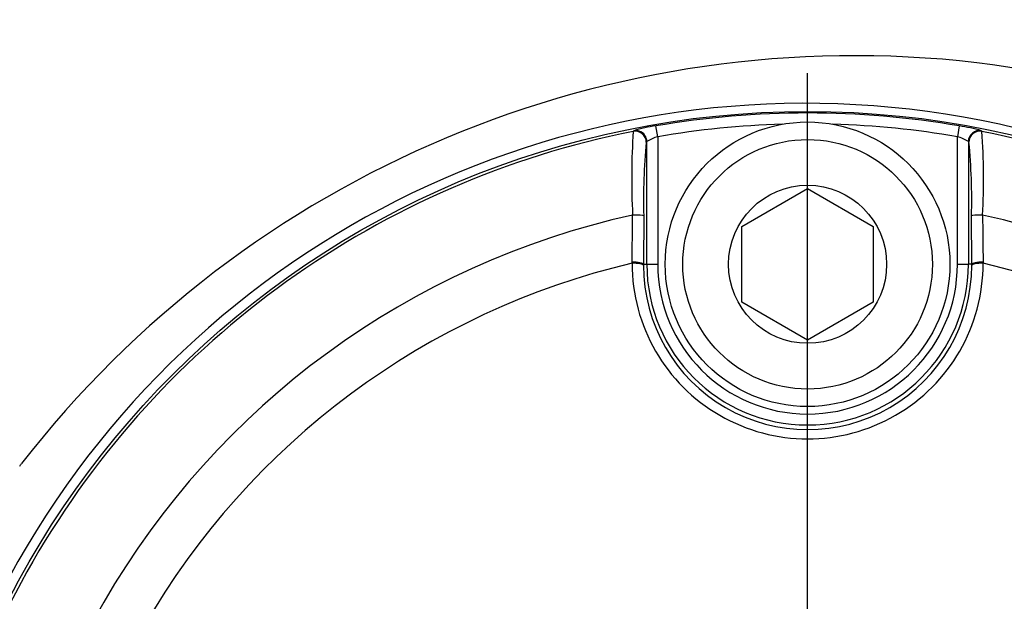
# Model space of a CAD drawing. Units: millimetres. Extents: x 0 to 594, y 0 to 420.
# Drawn here: x 118 to 127, y 338 to 343 of the extents above; entities that cross this region are included whole.
import ezdxf
from ezdxf.enums import TextEntityAlignment as Align
from ezdxf.lldxf.tags import DXFTag

# ---------------------------------------------------------------- set-up
doc = ezdxf.new("R2010")
doc.units = ezdxf.units.MM
for name, color, linetype in [('Default', 7, 'Continuous'), ('DV2_Default', 7, 'Continuous'), ('II1-04CAP-STD', 7, 'Continuous'), ('II1-04SHW-STD', 7, 'Continuous')]:
    doc.layers.add(name, color=color, linetype=linetype)
doc.styles.add('SEACAD_Arial', font='arial.ttf')
tags = doc.linetypes.add('CENTER2', pattern=[28.575, 19.05, -3.175, 3.175, -3.175]).pattern_tags.tags
tags[10:11] = [DXFTag(74, 4), DXFTag(75, 0), DXFTag(340, '0'), DXFTag(46, 0.0), DXFTag(50, 0.0), DXFTag(44, 0.0), DXFTag(45, 0.0)]
tags[8:9] = [DXFTag(74, 4), DXFTag(75, 0), DXFTag(340, '0'), DXFTag(46, 0.0), DXFTag(50, 0.0), DXFTag(44, 0.0), DXFTag(45, 0.0)]
tags[6:7] = [DXFTag(74, 4), DXFTag(75, 0), DXFTag(340, '0'), DXFTag(46, 0.0), DXFTag(50, 0.0), DXFTag(44, 0.0), DXFTag(45, 0.0)]
tags[4:5] = [DXFTag(74, 4), DXFTag(75, 0), DXFTag(340, '0'), DXFTag(46, 0.0), DXFTag(50, 0.0), DXFTag(44, 0.0), DXFTag(45, 0.0)]
doc.dimstyles.new('ISO-InstDr', dxfattribs={"dimtxt": 3.2, "dimasz": 4.48, "dimexe": 1.6, "dimexo": 1.6, "dimgap": 0.8, "dimtad": 1, "dimdec": 0, "dimlfac": 5, "dimzin": 0, "dimdsep": 46, "dimtxsty": 'SEACAD_Arial', "dimblk1": '_SE_FILLED', "dimblk2": '_SE_FILLED', "dimsah": 1, "dimcen": 1.6, "dimadec": 0, "dimazin": 0, "dimtfac": 0.5, "dimtofl": 0, "dimtmove": 0, "dimatfit": 3, "dimfxl": 1, "dimtzin": 0, "dimarcsym": 0})

# ---------------------------------------------------------------- blocks, each defined once
blk = doc.blocks.new('SE4')
at = {"layer": 'DV2_Default', "color": 7, "linetype": 'CENTER2'}
blk.add_line((124.7348, 335.3939), (124.7348, 342.3404), dxfattribs=at)
at = {"layer": 'II1-04CAP-STD', "color": 7, "linetype": 'Continuous'}
for p, q in [((123.3663, 341.7597), (123.3493, 341.8582)), ((126.1202, 341.8582), (126.1033, 341.7597)), ((123.142, 341.808), (123.147, 341.8139)), ((123.3663, 341.7597), (123.3663, 340.5939)), ((126.1033, 340.5939), (126.1033, 341.7597)), ((126.3226, 341.8139), (126.3275, 341.808)), ((123.2663, 341.7159), (123.2615, 341.71)), ((123.2663, 340.5939), (123.2663, 341.7159)), ((126.2081, 341.71), (126.2032, 341.7159)), ((126.2032, 341.7159), (126.2032, 340.5939)), ((124.1348, 340.9403), (124.7348, 341.2868)), ((124.7348, 341.2868), (125.3348, 340.9403)), ((123.2379, 341.0369), (123.2359, 340.5939)), ((126.2337, 340.5939), (126.2316, 341.0369)), ((124.1348, 340.2475), (124.1348, 340.9403)), ((125.3348, 340.9403), (125.3348, 340.2475)), ((123.1311, 340.6033), (123.1312, 340.6138)), ((123.2359, 340.5939), (123.2358, 340.5838)), ((123.2359, 340.5939), (123.2663, 340.5939)), ((123.2663, 340.5939), (123.3663, 340.5939)), ((126.1033, 340.5939), (126.2032, 340.5939)), ((126.2337, 340.5939), (126.2032, 340.5939)), ((126.2337, 340.5838), (126.2337, 340.5939)), ((126.3383, 340.6138), (126.3384, 340.6033)), ((124.7348, 339.9011), (124.1348, 340.2475)), ((125.3348, 340.2475), (124.7348, 339.9011))]:
    blk.add_line(p, q, dxfattribs=at)
for centre, radius in [((124.7348, 333.7939), 8.1964), ((124.7348, 333.7939), 8.1964), ((124.7348, 340.5939), 1.3), ((124.7348, 340.5939), 1.14), ((124.7348, 340.5939), 0.7221)]:
    blk.add_circle(centre, radius, dxfattribs=at)
for centre, radius, start, end in [((124.7348, 333.7939), 8.1824, 80.25182, 99.74818), ((123.5179, 340.6029), 1.2666, 97.64734, 107.02844), ((124.7348, 333.7939), 8.0825, 91.64404, 99.74818), ((124.7348, 333.7939), 8.0825, 80.25182, 88.35596), ((125.8835, 340.2914), 1.5846, 73.91431, 81.40991), ((124.7348, 333.7939), 8.1708, 101.24067, 198.75933), ((129.7433, 341.3785), 6.6152, 176.27715, 182.9046), ((123.4874, 341.3475), 0.4296, 106.37205, 120.96355), ((125.9821, 341.3473), 0.4299, 59.04085, 73.62354), ((124.7348, 333.7939), 8.1708, 341.24067, 78.75933), ((119.7308, 341.3785), 6.6107, 357.09314, 3.72511), ((128.5726, 341.1873), 5.3368, 174.37931, 181.61472), ((120.9008, 341.1874), 5.333, 358.38269, 5.62328), ((124.7348, 333.7939), 7.4234, 102.43267, 197.56733), ((50.4615, 341.7302), 72.6783, 359.119889, 359.458461), ((199.0081, 341.7302), 72.6784, 180.541539, 180.880111), ((124.7348, 333.7939), 7.4234, 342.43267, 77.56733), ((124.7348, 333.7939), 6.9957, 103.25202, 196.74798), ((124.7348, 340.6026), 1.6037, 179.97459, 0.02541), ((124.7348, 340.5824), 1.499, 179.94716, 0.05284), ((124.7348, 340.5939), 1.4684, 180, 0), ((124.7348, 340.5939), 1.3685, 180, 0), ((124.7348, 333.7939), 6.9957, 343.25202, 76.74798)]:
    blk.add_arc(centre, radius, start, end, dxfattribs=at)
for centre, major_axis, ratio, start_param, end_param in [((123.1615, 341.71), (0.0773, -0.0634), 0.998489, 0.688047, 2.453546), ((123.1664, 341.7159), (0.0773, -0.0635), 0.99849, 1.112432, 2.453179), ((123.1664, 341.7159), (0.0773, -0.0635), 0.99849, 0.688413, 1.112432), ((126.3032, 341.7159), (0.0773, 0.0635), 0.99849, 0.688413, 2.453179), ((126.308, 341.71), (0.0773, 0.0634), 0.998489, 0.688047, 2.453546), ((123.138, 341.0369), (0.1, -0.0002), 0.06359, 0.034977, 1.584963), ((126.3316, 341.0369), (0.1, 0.0002), 0.06359, 1.55663, 3.106615), ((123.1359, 340.5831), (0.1, 0), 0.202393, 0.035645, 1.618522), ((123.1359, 340.5939), (0.1, -0.0007), 0.198793, 0.035618, 1.618989), ((126.3336, 340.5939), (0.1, 0.0007), 0.198793, 1.522604, 3.105975), ((126.3337, 340.5831), (0.1, 0), 0.202393, 1.523071, 3.105948)]:
    blk.add_ellipse(centre, major_axis=major_axis, ratio=ratio, start_param=start_param, end_param=end_param, dxfattribs=at)
at = {"layer": 'II1-04SHW-STD', "color": 7, "linetype": 'Continuous'}
for centre, radius, start, end in [((125.1646, 332.8667), 9.6331, 83.35491, 142.18843), ((125.2072, 334.067), 8.4365, 51.50239, 82.69887), ((124.7167, 333.7891), 8.2752, 225.18076, 151.54612), ((117.1185, 339.0687), 0.5269, 322.858, 325.79081)]:
    blk.add_arc(centre, radius, start, end, dxfattribs=at)
blk = doc.blocks.new('DMBLK8')
at = {"layer": 'Default', "linetype": 'Continuous'}
for points in [[(69.9548, 392.6401), (65.4748, 391.8934), (69.9548, 391.1468)], [(120.2548, 392.6401), (120.2548, 391.1468), (124.7348, 391.8934)]]:
    blk.add_hatch(color=7, dxfattribs=at).paths.add_polyline_path(points)
at = {"layer": 'Default', "color": 7, "linetype": 'Continuous'}
for p, q in [((65.4748, 333.5394), (65.4748, 393.4934)), ((124.7348, 343.9404), (124.7348, 393.4934)), ((124.7348, 391.8934), (65.4748, 391.8934))]:
    blk.add_line(p, q, dxfattribs=at)
at = {"layer": 'Default', "color": 7, "linetype": 'Continuous', "style": 'SEACAD_Arial'}
for s, p in [('296', (88.67, 399.7334)), ('(', (85.6091, 395.8934)), (')', (103.1396, 395.8934)), ('11.67"', (88.67, 395.8934))]:
    blk.add_text(s, height=3.2, dxfattribs=at).set_placement(p, align=Align.TOP_LEFT)
blk = doc.blocks.new('_SE_FILLED')
at = {"color": 0}
blk.add_line((0, 0), (-1, 0), dxfattribs=at)
blk.add_solid([(0, 0), (-1, -0.1665), (-1, 0.1665), (0, 0)], dxfattribs=at)
blk = doc.blocks.new('DMBLK11')
at = {"layer": 'Default', "linetype": 'Continuous'}
for points in [[(120.277, 381.4278), (124.7348, 382.2975), (120.2359, 382.9206)], [(105.0738, 380.6546), (100.9537, 378.7434), (105.4709, 379.215)]]:
    blk.add_hatch(color=7, dxfattribs=at).paths.add_polyline_path(points)
at = {"layer": 'Default', "color": 7, "linetype": 'Continuous'}
for p, q in [((124.7348, 343.9404), (124.7348, 383.8975)), ((106.9442, 359.1494), (100.4859, 380.2735))]:
    blk.add_line(p, q, dxfattribs=at)
blk.add_arc((124.7348, 300.959), 81.3385, 90, 106.999999, dxfattribs=at)
at = {"layer": 'Default', "color": 7, "linetype": 'Continuous', "style": 'SEACAD_Arial'}
blk.add_text('17°', height=3.2, rotation=8.5, dxfattribs=at).set_placement((108.7497, 384.8563), align=Align.TOP_LEFT)
blk = doc.blocks.new('DMBLK12')
at = {"layer": 'Default', "linetype": 'Continuous'}
for points in [[(265.6449, 338.2739), (264.1516, 338.2739), (264.8983, 333.7939)], [(265.6449, 321.1139), (264.8983, 325.5939), (264.1516, 321.1139)]]:
    blk.add_hatch(color=7, dxfattribs=at).paths.add_polyline_path(points)
at = {"layer": 'Default', "color": 7, "linetype": 'Continuous'}
for p, q in [((264.8983, 333.7939), (264.8983, 342.7539)), ((134.8812, 333.7939), (266.4983, 333.7939)), ((198.3859, 325.5939), (266.4983, 325.5939)), ((264.8983, 303.1789), (264.8983, 325.5939))]:
    blk.add_line(p, q, dxfattribs=at)
at = {"layer": 'Default', "color": 7, "linetype": 'Continuous', "style": 'SEACAD_Arial'}
for s, p in [(')', (260.8983, 319.325)), ('1.61"', (260.8983, 307.3597)), ('41', (257.0583, 307.3597)), ('(', (260.8983, 304.2989))]:
    blk.add_text(s, height=3.2, rotation=90, dxfattribs=at).set_placement(p, align=Align.TOP_LEFT)
blk = doc.blocks.new('DMBLK13')
at = {"layer": 'Default', "linetype": 'Continuous'}
for points in [[(265.6449, 358.8339), (264.8983, 363.3139), (264.1516, 358.8339)], [(265.6449, 338.2739), (264.1516, 338.2739), (264.8983, 333.7939)]]:
    blk.add_hatch(color=7, dxfattribs=at).paths.add_polyline_path(points)
at = {"layer": 'Default', "color": 7, "linetype": 'Continuous'}
for p, q in [((160.418, 363.3139), (266.4983, 363.3139)), ((264.8983, 333.7939), (264.8983, 363.3139)), ((134.8812, 333.7939), (266.4983, 333.7939))]:
    blk.add_line(p, q, dxfattribs=at)
at = {"layer": 'Default', "color": 7, "linetype": 'Continuous', "style": 'SEACAD_Arial'}
for s, p in [(')', (260.8983, 355.3365)), ('5.81"', (260.8983, 343.3713)), ('148', (257.0583, 343.3713)), ('(', (260.8983, 340.3105))]:
    blk.add_text(s, height=3.2, rotation=90, dxfattribs=at).set_placement(p, align=Align.TOP_LEFT)
blk = doc.blocks.new('DMBLK28')
at = {"layer": 'Default', "linetype": 'Continuous'}
for points in [[(129.2148, 392.6401), (124.7348, 391.8934), (129.2148, 391.1468)], [(199.4546, 392.6401), (199.4546, 391.1468), (203.9346, 391.8934)]]:
    blk.add_hatch(color=7, dxfattribs=at).paths.add_polyline_path(points)
at = {"layer": 'Default', "color": 7, "linetype": 'Continuous'}
for p, q in [((124.7348, 343.9404), (124.7348, 393.4934)), ((203.9346, 327.1832), (203.9346, 393.4934)), ((124.7348, 391.8934), (203.9346, 391.8934))]:
    blk.add_line(p, q, dxfattribs=at)
at = {"layer": 'Default', "color": 7, "linetype": 'Continuous', "style": 'SEACAD_Arial'}
for s, p in [('396', (157.8999, 399.7334)), ('(', (154.8391, 395.8934)), (')', (172.3695, 395.8934)), ('15.59"', (157.8999, 395.8934))]:
    blk.add_text(s, height=3.2, dxfattribs=at).set_placement(p, align=Align.TOP_LEFT)
blk = doc.blocks.new('DMBLK29')
at = {"layer": 'Default', "linetype": 'Continuous'}
for points in [[(129.2148, 383.0401), (124.7348, 382.2934), (129.2148, 381.5468)], [(189.3064, 383.0401), (189.3064, 381.5468), (193.7864, 382.2934)]]:
    blk.add_hatch(color=7, dxfattribs=at).paths.add_polyline_path(points)
at = {"layer": 'Default', "color": 7, "linetype": 'Continuous'}
for p, q in [((124.7348, 343.9404), (124.7348, 383.8934)), ((193.7864, 327.1939), (193.7864, 383.8934)), ((193.7864, 382.2934), (124.7348, 382.2934))]:
    blk.add_line(p, q, dxfattribs=at)
at = {"layer": 'Default', "color": 7, "linetype": 'Continuous', "style": 'SEACAD_Arial'}
for s, p in [('345', (152.8258, 390.1334)), ('(', (149.765, 386.2934)), (')', (167.2954, 386.2934)), ('13.59"', (152.8258, 386.2934))]:
    blk.add_text(s, height=3.2, dxfattribs=at).set_placement(p, align=Align.TOP_LEFT)

msp = doc.modelspace()

# ---------------------------------------------------------------- block references
at = {"layer": 'Default'}
msp.add_blockref('SE4', (0, 0), dxfattribs=at)

# ---------------------------------------------------------------- dimensions: what is measured, and where the dimension line sits
at = {"layer": 'Default', "color": 7, "linetype": 'Continuous'}
for base, p1, p2, picture, middle in [((65.4748, 391.8934), (124.7348, 333.7939), (65.4748, 331.9394), 'DMBLK8', (95.1048, 391.8934)), ((203.9346, 391.8934), (124.7348, 333.7939), (203.9346, 325.5832), 'DMBLK28', (164.3347, 391.8934)), ((124.7348, 382.2934), (193.7864, 325.5939), (124.7348, 333.7939), 'DMBLK29', (159.2606, 382.2934))]:
    dim = msp.add_linear_dim(base=base, p1=p1, p2=p2, text='\\A1;<>', dimstyle='ISO-InstDr', override={"dimpost": '\\X'}, dxfattribs=at)
    dim.commit()
    dim.dimension.update_dxf_attribs({"geometry": picture, "text_midpoint": middle, "dimtype": 160})
dim = msp.add_angular_dim_2l(base=(112.7122, 381.4041), line1=((124.7348, 300.959), (124.7348, 342.3404)), line2=((124.7348, 300.959), (107.412, 357.6193)), text='\\A1;<>', dimstyle='ISO-InstDr', override={"dimpost": '\\X', "dimtolj": 1}, dxfattribs=at)
dim.commit()
dim.dimension.update_dxf_attribs({"geometry": 'DMBLK11', "text_midpoint": (112.7122, 381.4041), "dimtype": 162})
for base, p1, p2, picture, middle in [((264.8983, 363.3139), (124.7348, 333.7939), (158.818, 363.3139), 'DMBLK13', (264.8983, 348.5539)), ((264.8983, 333.7939), (196.7859, 325.5939), (124.7348, 333.7939), 'DMBLK12', (264.8983, 321.9058))]:
    dim = msp.add_linear_dim(base=base, p1=p1, p2=p2, angle=90, text='\\A1;<>', dimstyle='ISO-InstDr', override={"dimpost": '\\X'}, dxfattribs=at)
    dim.commit()
    dim.dimension.update_dxf_attribs({"geometry": picture, "text_midpoint": middle, "dimtype": 160})

doc.saveas('drawing.dxf')
